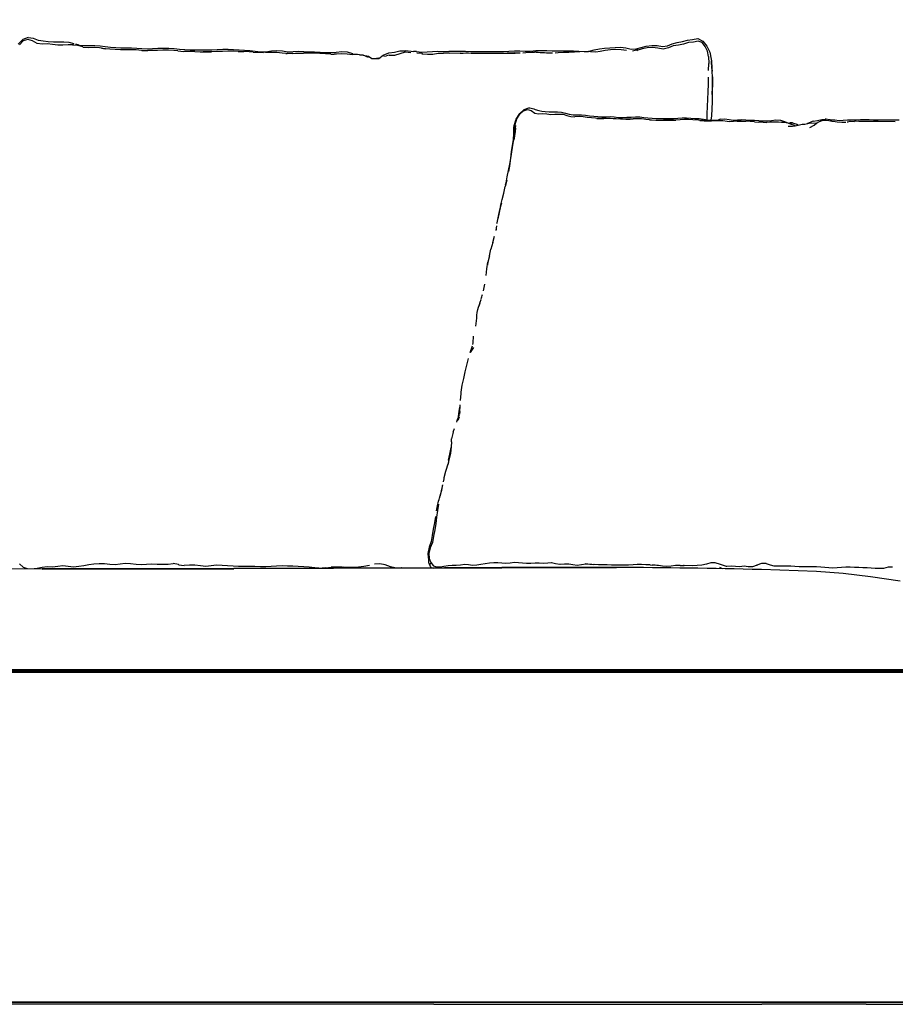
# Model space of a CAD drawing. Units: millimetres. Extents: x -1835111 to 1845974, y 1152 to 3684714.
# Drawn here: x 4576 to 5277, y 3627 to 4415 of the extents above; entities that cross this region are included whole.
import ezdxf

# ---------------------------------------------------------------- set-up
doc = ezdxf.new("R2010")
doc.units = ezdxf.units.MM
doc.layers.add('MAKE2D$可见线$曲线', color=7, linetype='Continuous')
doc.layers.add('Make2D$可见线$正切线', color=7, linetype='Continuous', true_color=0x000000)
doc.styles.add('ISO-25', font='arial.ttf')
doc.styles.get("Standard").update_dxf_attribs({"font": 'arial.ttf'})
doc.dimstyles.new('ISO-25', dxfattribs={"dimtxt": 2.5, "dimasz": 2.5, "dimexe": 1.25, "dimexo": 0.625, "dimtad": 1, "dimtxsty": 'Standard', "dimcen": 2.5, "dimadec": 0, "dimazin": 0, "dimtfac": 1, "dimtmove": 0, "dimatfit": 3, "dimfxl": 1, "dimarcsym": 0})

# ---------------------------------------------------------------- blocks, each defined once
blk = doc.blocks.new('*D11')
at = {"layer": 'Defpoints', "color": 0, "transparency": 16777216}
for p in [(5692.27, 4548.61), (2910.23, 4043.41), (5692.27, 4026.15)]:
    blk.add_point(p, dxfattribs=at)
at = {"layer": 'Make2D$可见线$正切线', "color": 0, "lineweight": -2, "transparency": 16777216}
for p, q in [((2910.23, 4063.41), (2910.23, 4568.61)), ((5692.27, 4046.15), (5692.27, 4568.61)), ((2940.23, 4548.61), (5662.27, 4548.61))]:
    blk.add_line(p, q, dxfattribs=at)
at = {"layer": 'Make2D$可见线$正切线', "color": 0, "transparency": 16777216}
for points in [[(2940.23, 4553.61), (2940.23, 4543.61), (2910.23, 4548.61)], [(5662.27, 4553.61), (5662.27, 4543.61), (5692.27, 4548.61)]]:
    blk.add_solid(points, dxfattribs=at)
at = {"layer": 'Make2D$可见线$正切线', "color": 0, "transparency": 16777216, "insert": (4301.25, 4579.49), "char_height": 36, "attachment_point": 5, "style": 'ISO-25'}
blk.add_mtext('2800', dxfattribs=at)

msp = doc.modelspace()

# ---------------------------------------------------------------- linework, layer by layer
at = {"layer": 'MAKE2D$可见线$曲线', "color": 7}
for p, q in [((4578.44, 4398.88), (4574.73, 4395.11)), ((4578.86, 4397.69), (4575.76, 4394.53)), ((4582.71, 4400.38), (4578.44, 4398.88)), ((4582.59, 4398.99), (4578.86, 4397.69)), ((4586.33, 4397.93), (4582.59, 4398.99)), ((4582.89, 4400.33), (4582.71, 4400.38)), ((4587.15, 4399.66), (4582.89, 4400.33)), ((4589.87, 4395.6), (4586.33, 4397.93)), ((4590.94, 4398.08), (4587.15, 4399.66)), ((4594.87, 4397.5), (4590.94, 4398.08)), ((4598.89, 4397), (4594.87, 4397.5)), ((4602.98, 4396.71), (4598.89, 4397)), ((5102.47, 4396.61), (5106.61, 4397.33)), ((5106.61, 4397.33), (5110.66, 4398.23)), ((5110.66, 4398.23), (5114.7, 4398.87)), ((5114.7, 4398.87), (5118.83, 4399.56)), ((5119.21, 4397.62), (5115.56, 4396.73)), ((5118.83, 4399.56), (5122.97, 4397.48)), ((5122.4, 4396.44), (5119.21, 4397.62)), ((5122.97, 4397.48), (5126.21, 4393.54)), ((4593.93, 4395.06), (4589.87, 4395.6)), ((4598.17, 4395.35), (4593.93, 4395.06)), ((4602.25, 4394.78), (4598.17, 4395.35)), ((4606.41, 4394.42), (4602.25, 4394.78)), ((4607.16, 4396.72), (4602.98, 4396.71)), ((4610.65, 4394.46), (4606.41, 4394.42)), ((4611.43, 4396.78), (4607.16, 4396.72)), ((4614.92, 4394.74), (4610.65, 4394.46)), ((4615.67, 4396.45), (4611.43, 4396.78)), ((4619.08, 4394.55), (4614.92, 4394.74)), ((4619.72, 4395.48), (4615.67, 4396.45)), ((4619.08, 4394.55), (4618.14, 4394.44)), ((4622.38, 4394.05), (4618.14, 4394.44)), ((4623.67, 4394.48), (4621, 4395.16)), ((4626.44, 4392.91), (4622.38, 4394.05)), ((4623.67, 4394.48), (4627.73, 4394.14)), ((4627.14, 4392.38), (4626.44, 4392.91)), ((4631.35, 4392.27), (4627.14, 4392.38)), ((4627.73, 4394.14), (4631.9, 4394.12)), ((4635.63, 4392.49), (4631.35, 4392.27)), ((4631.9, 4394.12), (4636.13, 4394.09)), ((4639.81, 4392.25), (4635.63, 4392.49)), ((4636.13, 4394.09), (4640.33, 4393.75)), ((4641.48, 4391.98), (4639.81, 4392.25)), ((4640.33, 4393.75), (4644.51, 4393.19)), ((4644.51, 4393.19), (4648.69, 4392.78)), ((4648.22, 4391.07), (4644.88, 4391.47)), ((4652.44, 4390.78), (4648.22, 4391.07)), ((4648.69, 4392.78), (4652.86, 4392.42)), ((4656.64, 4390.58), (4652.44, 4390.78)), ((4652.86, 4392.42), (4657, 4392.19)), ((4660.87, 4390.64), (4656.64, 4390.58)), ((4657, 4392.19), (4661.2, 4392.28)), ((4665.11, 4390.67), (4660.87, 4390.64)), ((4661.2, 4392.28), (4665.46, 4392.3)), ((4669.32, 4390.5), (4665.11, 4390.67)), ((4665.46, 4392.3), (4669.69, 4392.02)), ((4673.52, 4390.2), (4669.32, 4390.5)), ((4669.69, 4392.02), (4673.89, 4391.63)), ((4673.81, 4390.18), (4678.6, 4389.97)), ((4673.89, 4391.63), (4678.08, 4391.49)), ((4678.08, 4391.49), (4682.4, 4391.78)), ((4682.05, 4389.97), (4678.6, 4389.97)), ((4686.35, 4390.11), (4682.05, 4389.97)), ((4682.4, 4391.78), (4686.7, 4391.83)), ((4690.68, 4390.36), (4686.35, 4390.11)), ((4686.7, 4391.83), (4691.02, 4392)), ((4694.99, 4390.38), (4690.68, 4390.36)), ((4691.02, 4392), (4695.37, 4392.04)), ((4699.26, 4390.13), (4694.99, 4390.38)), ((4695.37, 4392.04), (4699.65, 4391.65)), ((4702.49, 4389.78), (4699.26, 4390.13)), ((4699.65, 4391.65), (4703.88, 4391.18)), ((4702.49, 4389.78), (4707.38, 4389.39)), ((4703.88, 4391.18), (4708.13, 4390.82)), ((4716.1, 4389.19), (4707.38, 4389.39)), ((4708.13, 4390.82), (4712.41, 4390.63)), ((4712.41, 4390.63), (4716.72, 4390.53)), ((4716.1, 4389.19), (4720.44, 4389.03)), ((4716.72, 4390.53), (4721.04, 4390.52)), ((4720.44, 4389.03), (4724.8, 4388.98)), ((4721.04, 4390.52), (4725.4, 4390.62)), ((4725.17, 4389.03), (4722.9, 4389)), ((4724.8, 4388.98), (4729.17, 4389.01)), ((4729.54, 4389.12), (4725.17, 4389.03)), ((4725.4, 4390.62), (4729.76, 4390.73)), ((4729.17, 4389.01), (4729.54, 4389.12)), ((4733.91, 4389.19), (4729.54, 4389.12)), ((4729.76, 4390.73), (4734.13, 4390.84)), ((4738.29, 4389.32), (4733.91, 4389.19)), ((4734.13, 4390.84), (4738.51, 4391.06)), ((4742.68, 4389.6), (4738.29, 4389.32)), ((4738.51, 4391.06), (4742.92, 4391.23)), ((4747.04, 4389.6), (4742.68, 4389.6)), ((4742.92, 4391.23), (4747.29, 4390.97)), ((4751.34, 4389.33), (4747.04, 4389.6)), ((4747.29, 4390.97), (4751.58, 4390.66)), ((4751.34, 4389.33), (4751.02, 4389.38)), ((4751.02, 4389.38), (4755.35, 4389.19)), ((4751.58, 4390.66), (4755.91, 4390.47)), ((4759.72, 4388.93), (4755.35, 4389.19)), ((4755.35, 4389.19), (4755.35, 4389.19)), ((4755.91, 4390.47), (4760.28, 4390.08)), ((4762.91, 4388.74), (4759.72, 4388.93)), ((4760.28, 4390.08), (4764.58, 4389.45)), ((4764.58, 4389.45), (4768.85, 4389)), ((4768.85, 4389), (4773.13, 4389.08)), ((4773.13, 4389.08), (4777.51, 4389.82)), ((4777.51, 4389.82), (4781.98, 4390.14)), ((4781.98, 4390.14), (4786.4, 4389.73)), ((4786.4, 4389.73), (4790.61, 4389.09)), ((4790.61, 4389.09), (4794.84, 4389.37)), ((4794.84, 4389.37), (4799.18, 4389.59)), ((4799.18, 4389.59), (4803.5, 4389.35)), ((4803.5, 4389.35), (4807.79, 4389.08)), ((4807.79, 4389.08), (4812.1, 4388.92)), ((4812.1, 4388.92), (4816.45, 4388.72)), ((4829.41, 4388.77), (4833.8, 4389.28)), ((4833.8, 4389.28), (4838.27, 4389.04)), ((4838.27, 4389.04), (4842.49, 4387.79)), ((4875.95, 4388.76), (4880.32, 4389.78)), ((4880.32, 4389.78), (4884.78, 4389.94)), ((4880.52, 4387.63), (4884.8, 4389.08)), ((4884.78, 4389.94), (4884.77, 4390.16)), ((4884.77, 4390.16), (4889.28, 4389.6)), ((4884.8, 4389.08), (4889.24, 4388.61)), ((4889.28, 4389.6), (4891.27, 4389.32)), ((4893.54, 4389.23), (4891.27, 4389.32)), ((4893.54, 4389.23), (4897.86, 4388.85)), ((4897.86, 4388.85), (4902.14, 4389.04)), ((4902.14, 4389.04), (4906.46, 4389.25)), ((4906.46, 4389.25), (4910.82, 4389.46)), ((4910.82, 4389.46), (4915.21, 4389.41)), ((4915.21, 4389.41), (4919.58, 4389.52)), ((4919.58, 4389.52), (4923.98, 4389.6)), ((4923.98, 4389.6), (4928.39, 4389.59)), ((4928.39, 4389.59), (4932.78, 4389.48)), ((4932.78, 4389.48), (4937.16, 4389.37)), ((4937.16, 4389.37), (4941.54, 4389.31)), ((4941.54, 4389.31), (4945.92, 4389.27)), ((4945.92, 4389.27), (4950.3, 4389.25)), ((4950.3, 4389.25), (4954.66, 4389.24)), ((4954.66, 4389.24), (4959.02, 4389.22)), ((4959.02, 4389.22), (4963.37, 4389.27)), ((4963.37, 4389.27), (4967.69, 4389.45)), ((4967.69, 4389.45), (4972.03, 4389.71)), ((4972.03, 4389.71), (4976.39, 4389.77)), ((4976.39, 4389.77), (4980.71, 4389.6)), ((4980.71, 4389.6), (4984.96, 4389.68)), ((4984.96, 4389.68), (4989.24, 4390.11)), ((4989.24, 4390.11), (4993.59, 4390.18)), ((4993.59, 4390.18), (4997.95, 4389.97)), ((4997.95, 4389.97), (5002.25, 4389.75)), ((5002.25, 4389.75), (5006.52, 4389.71)), ((5006.52, 4389.71), (5010.78, 4389.78)), ((5010.78, 4389.78), (5015.05, 4389.91)), ((5015.05, 4389.91), (5019.37, 4389.88)), ((5015.75, 4388.79), (5020.03, 4389.07)), ((5019.37, 4389.88), (5023.68, 4389.51)), ((5020.03, 4389.07), (5024.35, 4389.25)), ((5023.68, 4389.51), (5027.98, 4389.31)), ((5028.2, 4389.32), (5031.97, 4389.65)), ((5028.2, 4389.32), (5031.35, 4389.25)), ((5033.01, 4389.24), (5031.35, 4389.25)), ((5031.97, 4389.65), (5035.97, 4390.64)), ((5033.01, 4389.24), (5037.19, 4389.15)), ((5035.97, 4390.64), (5040.08, 4391.53)), ((5037.19, 4389.15), (5040.68, 4389.59)), ((5040.08, 4391.53), (5044.29, 4391.85)), ((5040.68, 4389.59), (5044.79, 4390.23)), ((5044.29, 4391.85), (5048.47, 4392.09)), ((5044.79, 4390.23), (5048.96, 4390.8)), ((5048.47, 4392.09), (5052.64, 4392.59)), ((5048.96, 4390.8), (5053.18, 4391.06)), ((5052.64, 4392.59), (5056.97, 4392.81)), ((5053.18, 4391.06), (5057.45, 4391.01)), ((5056.97, 4392.81), (5061.35, 4392.15)), ((5057.45, 4391.01), (5061.74, 4390.25)), ((5061.35, 4392.15), (5065.56, 4391.19)), ((5065.56, 4391.19), (5069.57, 4391.5)), ((5070.86, 4390.5), (5066.69, 4389.64)), ((5069.57, 4391.5), (5073.58, 4392.42)), ((5074.21, 4391.38), (5070.16, 4390.08)), ((5070.16, 4390.08), (5070.86, 4390.5)), ((5073.58, 4392.42), (5077.65, 4393.61)), ((5078.37, 4392.1), (5074.21, 4391.38)), ((5077.65, 4393.61), (5081.96, 4394.07)), ((5082.63, 4392.39), (5078.37, 4392.1)), ((5081.96, 4394.07), (5086.3, 4393.98)), ((5086.94, 4391.89), (5082.63, 4392.39)), ((5086.3, 4393.98), (5090.54, 4393.41)), ((5091.25, 4391.13), (5086.94, 4391.89)), ((5090.54, 4393.41), (5094.51, 4393.79)), ((5095.31, 4392.15), (5091.25, 4391.13)), ((5094.51, 4393.79), (5098.37, 4395.46)), ((5099.27, 4393.79), (5095.31, 4392.15)), ((5098.37, 4395.46), (5102.47, 4396.61)), ((5103.41, 4394.43), (5099.27, 4393.79)), ((5107.51, 4395.24), (5103.41, 4394.43)), ((5111.49, 4396.48), (5107.51, 4395.24)), ((5115.56, 4396.73), (5111.49, 4396.48)), ((5124.86, 4393.35), (5122.4, 4396.44)), ((5126.74, 4389.62), (5124.86, 4393.35)), ((5126.21, 4393.54), (5128.48, 4388.64)), ((5127.51, 4385.27), (5126.74, 4389.62)), ((4762.91, 4388.74), (4771.14, 4388.42)), ((4777.25, 4388.54), (4772.87, 4388.45)), ((4777.47, 4388.47), (4777.25, 4388.54)), ((4781.83, 4388.36), (4777.47, 4388.47)), ((4786.16, 4387.94), (4781.83, 4388.36)), ((4789.06, 4387.6), (4786.16, 4387.94)), ((4789.06, 4387.6), (4790.24, 4387.57)), ((4794.6, 4387.75), (4790.24, 4387.57)), ((4807.66, 4388.05), (4803.32, 4388.08)), ((4812.01, 4387.95), (4807.66, 4388.05)), ((4816.36, 4387.64), (4812.01, 4387.95)), ((4820.73, 4387.31), (4816.36, 4387.64)), ((4816.45, 4388.72), (4820.8, 4388.48)), ((4825.11, 4387.13), (4820.73, 4387.31)), ((4820.8, 4388.48), (4825.11, 4388.4)), ((4825.11, 4388.4), (4829.41, 4388.77)), ((4825.11, 4387.13), (4827.76, 4387.05)), ((4829.49, 4387.12), (4827.76, 4387.05)), ((4833.81, 4387.36), (4829.49, 4387.12)), ((4838.12, 4387.21), (4833.81, 4387.36)), ((4842.29, 4386.73), (4838.12, 4387.21)), ((4846.47, 4386.89), (4842.21, 4386.81)), ((4842.21, 4386.81), (4842.29, 4386.73)), ((4848.07, 4386.69), (4846.47, 4386.89)), ((4848.07, 4386.69), (4850.75, 4386.52)), ((4850.75, 4386.52), (4854.98, 4384.73)), ((4850.86, 4386.47), (4855.23, 4385.48)), ((4855.23, 4385.48), (4858.04, 4383.8)), ((4858.04, 4383.8), (4859.21, 4383.55)), ((4859.21, 4383.55), (4863.41, 4383.64)), ((4863.48, 4383.86), (4861.51, 4383.6)), ((4863.51, 4383.81), (4867.07, 4386.37)), ((4867.07, 4386.37), (4871.49, 4388.18)), ((4867.56, 4385.47), (4869.65, 4385.8)), ((4871.77, 4386.47), (4869.65, 4385.8)), ((4871.49, 4388.18), (4875.95, 4388.76)), ((4871.77, 4386.47), (4876.21, 4386.41)), ((4876.21, 4386.41), (4880.52, 4387.63)), ((4893.82, 4388.18), (4898.26, 4387.88)), ((4898.26, 4387.88), (4898.02, 4387.55)), ((4898.02, 4387.55), (4902.36, 4387.12)), ((4902.36, 4387.12), (4906.66, 4387.14)), ((4906.66, 4387.14), (4910.93, 4387.98)), ((4910.93, 4387.98), (4915.32, 4387.95)), ((4919.72, 4388), (4915.32, 4387.95)), ((4919.72, 4388), (4928.5, 4388.12)), ((4959.5, 4387.87), (4959.5, 4387.87)), ((4959.5, 4387.87), (4963.9, 4387.85)), ((4963.9, 4387.85), (4968.29, 4387.92)), ((4967.95, 4387.94), (4966.18, 4387.88)), ((4972.29, 4388.1), (4967.95, 4387.94)), ((4968.29, 4387.92), (4972.66, 4387.94)), ((4972.29, 4388.1), (4976.62, 4388.23)), ((4972.66, 4387.94), (4972.29, 4388.1)), ((4978.78, 4388.32), (4981.3, 4388.59)), ((4981.3, 4388.59), (4985.63, 4388.78)), ((4985.63, 4388.78), (4988.1, 4388.67)), ((4989.55, 4388.73), (4988.1, 4388.67)), ((5004.79, 4388.23), (5007.15, 4388.44)), ((5007.15, 4388.44), (5011.45, 4388.67)), ((5011.45, 4388.67), (5015.75, 4388.79)), ((5127.51, 4385.27), (5127.75, 4379.58)), ((5128.48, 4388.64), (5129.63, 4383.26)), ((5129.63, 4383.26), (5129.82, 4381.72)), ((5129.94, 4379.48), (5129.82, 4381.72)), ((5129.82, 4381.72), (5130.1, 4375.62)), ((5127.4, 4374.04), (5127.75, 4379.58)), ((5127.4, 4374.04), (5127.4, 4374.53)), ((5129.98, 4378.06), (5129.94, 4379.48)), ((5130.68, 4369.06), (5130, 4377.64)), ((5130.1, 4375.62), (5130.25, 4373.44)), ((5127.42, 4363.01), (5127.4, 4368.83)), ((5130.63, 4360.57), (5130.67, 4366.32)), ((5130.68, 4369.06), (5130.65, 4363.28)), ((5130.67, 4366.32), (5130.68, 4369.06)), ((5127.13, 4357.12), (5127.42, 4363.01)), ((5130.65, 4363.28), (5130.42, 4357.56)), ((5130.42, 4357.56), (5130.5, 4354.85)), ((5130.5, 4354.85), (5130.63, 4360.57)), ((5126.58, 4345.31), (5126.8, 4351.24)), ((5126.8, 4351.24), (5127.13, 4357.12)), ((5130.5, 4354.85), (5130.33, 4349.13)), ((4976.37, 4339.57), (4979.94, 4342.83)), ((4976.44, 4339.07), (4979.43, 4341.8)), ((4979.43, 4341.8), (4982.61, 4342.92)), ((4979.94, 4342.83), (4983.55, 4344.13)), ((4982.61, 4342.92), (4985.59, 4342.01)), ((4983.55, 4344.13), (4984.38, 4344.08)), ((4984.38, 4344.08), (4987.67, 4343.5)), ((4985.59, 4342.01), (4988.33, 4339.99)), ((4987.67, 4343.5), (4988.55, 4342.92)), ((4988.55, 4342.92), (4991.6, 4342.1)), ((4991.6, 4342.1), (4993.92, 4341.59)), ((5126.42, 4339.35), (5126.58, 4345.31)), ((5130.11, 4343.4), (5129.8, 4337.69)), ((5130.33, 4349.13), (5130.11, 4343.4)), ((4971.87, 4330), (4973.52, 4335.05)), ((4972.64, 4330.81), (4974.05, 4335.29)), ((4973.52, 4335.05), (4976.37, 4339.57)), ((4974.05, 4335.29), (4976.44, 4339.07)), ((4988.33, 4339.99), (4991.47, 4339.53)), ((4991.47, 4339.53), (4994.73, 4339.77)), ((4993.92, 4341.59), (4996.75, 4341.21)), ((4994.73, 4339.77), (4997.89, 4339.29)), ((4996.75, 4341.21), (4999.9, 4340.95)), ((4997.89, 4339.29), (5001.15, 4338.98)), ((4999.9, 4340.95), (5003.14, 4340.96)), ((5001.15, 4338.98), (5004.47, 4339.01)), ((5003.14, 4340.96), (5006.47, 4341.01)), ((5004.47, 4339.01), (5007.76, 4339.26)), ((5006.47, 4341.01), (5009.8, 4340.73)), ((5007.76, 4339.26), (5010.96, 4339.09)), ((5009.8, 4340.73), (5012.97, 4339.89)), ((5010.96, 4339.09), (5014.06, 4338.1)), ((5012.97, 4339.89), (5016, 4339.03)), ((5014.06, 4338.1), (5017.21, 4337.22)), ((5016, 4339.03), (5019.11, 4338.73)), ((5017.21, 4337.22), (5020.52, 4337.11)), ((5019.11, 4338.73), (5022.4, 4338.71)), ((5023.85, 4337.31), (5020.52, 4337.11)), ((5022.4, 4338.71), (5025.72, 4338.69)), ((5027.1, 4337.1), (5023.85, 4337.31)), ((5025.72, 4338.69), (5029.02, 4338.4)), ((5030.43, 4336.52), (5027.1, 4337.1)), ((5029.02, 4338.4), (5032.29, 4337.91)), ((5033.75, 4336.08), (5030.43, 4336.52)), ((5032.29, 4337.91), (5035.58, 4337.56)), ((5037.05, 4335.83), (5033.75, 4336.08)), ((5035.58, 4337.56), (5038.84, 4337.25)), ((5040.34, 4335.65), (5037.05, 4335.83)), ((5040.34, 4335.65), (5038.03, 4335.57)), ((5038.03, 4335.57), (5041.36, 4335.59)), ((5038.84, 4337.25), (5042.08, 4337.05)), ((5043.66, 4335.71), (5040.34, 4335.65)), ((5041.36, 4335.59), (5043.66, 4335.71)), ((5042.08, 4337.05), (5045.38, 4337.12)), ((5045.38, 4337.12), (5048.74, 4337.14)), ((5048.74, 4337.14), (5052.05, 4336.9)), ((5052.05, 4336.9), (5055.34, 4336.57)), ((5056.91, 4335.13), (5053.57, 4335.33)), ((5055.34, 4336.57), (5058.64, 4336.44)), ((5058.64, 4336.44), (5062.05, 4336.69)), ((5061.37, 4335.02), (5064.81, 4335.26)), ((5063.73, 4335.25), (5061.37, 4335.02)), ((5062.05, 4336.69), (5065.48, 4336.73)), ((5067.17, 4335.47), (5063.73, 4335.25)), ((5064.81, 4335.26), (5067.17, 4335.47)), ((5065.48, 4336.73), (5068.92, 4336.88)), ((5070.58, 4335.48), (5067.17, 4335.47)), ((5068.92, 4336.88), (5072.35, 4336.92)), ((5073.9, 4335.27), (5070.58, 4335.48)), ((5072.35, 4336.92), (5075.69, 4336.58)), ((5077.2, 4334.86), (5073.9, 4335.27)), ((5075.69, 4336.58), (5078.98, 4336.17)), ((5080.08, 4334.6), (5077.2, 4334.86)), ((5078.98, 4336.17), (5082.29, 4335.87)), ((5080.08, 4334.6), (5081.72, 4334.58)), ((5081.72, 4334.58), (5085.15, 4334.46)), ((5082.29, 4335.87), (5085.65, 4335.7)), ((5085.15, 4334.46), (5088.58, 4334.32)), ((5085.65, 4335.7), (5089.05, 4335.61)), ((5088.58, 4334.32), (5092.04, 4334.27)), ((5089.05, 4335.61), (5092.46, 4335.6)), ((5094.25, 4334.31), (5091.46, 4334.28)), ((5092.04, 4334.27), (5095.49, 4334.3)), ((5092.46, 4335.6), (5095.91, 4335.69)), ((5097.7, 4334.39), (5094.25, 4334.31)), ((5095.49, 4334.3), (5098.94, 4334.34)), ((5095.91, 4335.69), (5099.36, 4335.78)), ((5101.16, 4334.46), (5097.7, 4334.39)), ((5098.94, 4334.34), (5101.16, 4334.46)), ((5099.36, 4335.78), (5102.81, 4335.88)), ((5104.63, 4334.57), (5101.16, 4334.46)), ((5102.81, 4335.88), (5106.27, 4336.07)), ((5108.1, 4334.81), (5104.63, 4334.57)), ((5106.27, 4336.07), (5109.77, 4336.22)), ((5111.5, 4334.8), (5108.1, 4334.81)), ((5109.77, 4336.22), (5113.2, 4336)), ((5114.83, 4334.58), (5111.5, 4334.8)), ((5113.2, 4336), (5116.53, 4335.73)), ((5119.38, 4334.24), (5114.83, 4334.58)), ((5116.53, 4335.73), (5119.91, 4335.56)), ((5119.38, 4334.24), (5119.48, 4334.23)), ((5122.9, 4334), (5119.48, 4334.23)), ((5119.91, 4335.56), (5123.34, 4335.22)), ((5122.9, 4334), (5120.53, 4334.07)), ((5120.53, 4334.07), (5124.02, 4333.9)), ((5125.08, 4333.85), (5122.9, 4334)), ((5123.34, 4335.22), (5126.7, 4334.68)), ((5124.02, 4333.9), (5127.51, 4333.73)), ((5126.28, 4334.75), (5126.42, 4339.35)), ((5126.7, 4334.68), (5130.06, 4334.29)), ((5127.51, 4333.73), (5129.85, 4333.81)), ((5129.8, 4337.69), (5129.39, 4334.37)), ((5133.32, 4333.89), (5129.85, 4333.81)), ((5130.06, 4334.29), (5133.17, 4334.35)), ((5133.17, 4334.35), (5135.39, 4334.71)), ((5135.44, 4333.83), (5133.32, 4333.89)), ((5136.98, 4335), (5135.39, 4334.71)), ((5138.91, 4333.74), (5135.44, 4333.83)), ((5136.98, 4335), (5140.5, 4335.28)), ((5140.5, 4335.28), (5143.97, 4334.92)), ((5143.97, 4334.92), (5147.28, 4334.37)), ((5147.28, 4334.37), (5150.64, 4334.61)), ((5150.64, 4334.61), (5154.08, 4334.8)), ((5154.08, 4334.8), (5157.46, 4334.6)), ((5157.46, 4334.6), (5160.81, 4334.36)), ((5160.81, 4334.36), (5164.21, 4334.22)), ((5164.21, 4334.22), (5167.65, 4334.05)), ((5167.65, 4334.05), (5171.09, 4333.84)), ((5171.09, 4333.84), (5174.51, 4333.77)), ((5174.51, 4333.77), (5177.95, 4334.09)), ((5177.95, 4334.09), (5181.46, 4334.53)), ((5181.46, 4334.53), (5185, 4334.33)), ((5185, 4334.33), (5188.24, 4333.25)), ((5211.19, 4333.58), (5214.7, 4334.08)), ((5214.7, 4334.08), (5218.19, 4334.96)), ((5216.18, 4333.21), (5218.35, 4334.09)), ((5218.19, 4334.96), (5221.75, 4335.1)), ((5218.35, 4334.09), (5220.24, 4334.36)), ((5220.24, 4334.36), (5223.72, 4333.95)), ((5221.75, 4335.1), (5221.09, 4335.3)), ((5221.09, 4335.3), (5224.62, 4334.8)), ((5223.72, 4333.95), (5226.2, 4333.52)), ((5224.62, 4334.8), (5225.2, 4334.64)), ((5225.2, 4334.64), (5228.58, 4334.49)), ((5228.58, 4334.49), (5231.96, 4334.16)), ((5231.96, 4334.16), (5235.35, 4334.32)), ((5235.35, 4334.32), (5238.73, 4334.5)), ((5238.73, 4334.5), (5242.18, 4334.68)), ((5242.18, 4334.68), (5245.61, 4334.64)), ((5245.61, 4334.64), (5249.05, 4334.74)), ((5249.05, 4334.74), (5252.52, 4334.81)), ((5252.52, 4334.81), (5255.98, 4334.8)), ((5255.98, 4334.8), (5259.41, 4334.71)), ((5259.41, 4334.71), (5262.84, 4334.61)), ((5262.84, 4334.61), (5266.28, 4334.56)), ((5266.28, 4334.56), (5269.72, 4334.52)), ((5269.72, 4334.52), (5273.16, 4334.5)), ((5273.16, 4334.5), (5276.59, 4334.5)), ((5276.59, 4334.5), (5280.04, 4334.48)), ((4971.46, 4323.42), (4971.71, 4328.46)), ((4971.71, 4328.46), (4971.87, 4330)), ((4972.17, 4322.79), (4973.05, 4327.94)), ((4972.51, 4326.15), (4972.48, 4324.89)), ((4972.51, 4326.15), (4972.64, 4330.81)), ((4972.96, 4330.14), (4972.51, 4326.15)), ((4972.53, 4325.17), (4972.96, 4330.14)), ((4973.05, 4327.94), (4972.53, 4325.17)), ((5142.32, 4333.37), (5138.91, 4333.74)), ((5144.45, 4333.09), (5142.32, 4333.37)), ((5150.52, 4333.43), (5144.45, 4333.09)), ((5152.54, 4333.5), (5150.52, 4333.43)), ((5150.52, 4333.43), (5153.95, 4333.5)), ((5153.48, 4333.49), (5152.54, 4333.5)), ((5153.95, 4333.5), (5157.34, 4333.47)), ((5164.16, 4333.11), (5167.61, 4332.83)), ((5171.09, 4332.68), (5167.61, 4332.83)), ((5171.09, 4332.68), (5174.27, 4332.56)), ((5176.53, 4332.66), (5174.27, 4332.56)), ((5187.9, 4332.47), (5185.86, 4332.42)), ((5191.28, 4332), (5187.9, 4332.47)), ((5188.24, 4333.25), (5191, 4332.25)), ((5191, 4332.25), (5194, 4332.04)), ((5191.2, 4329.58), (5194.75, 4329.66)), ((5193.12, 4331.21), (5191.28, 4332)), ((5194.63, 4332.13), (5192.54, 4332.14)), ((5196.45, 4330.07), (5193.12, 4331.21)), ((5194, 4332.04), (5194.63, 4332.13)), ((5194.63, 4332.13), (5198.11, 4331.25)), ((5194.75, 4329.66), (5196.78, 4329.84)), ((5196.77, 4329.84), (5196.45, 4330.07)), ((5196.78, 4329.84), (5200.39, 4330.53)), ((5198.11, 4331.25), (5199.42, 4330.35)), ((5200.39, 4330.53), (5202.46, 4331.07)), ((5202.46, 4331.07), (5204.56, 4331.24)), ((5204.56, 4331.24), (5208.13, 4331.85)), ((5206.61, 4331.59), (5207.01, 4331.9)), ((5207.01, 4331.9), (5209.74, 4332.95)), ((5208.13, 4331.85), (5209.94, 4332.11)), ((5208.66, 4328.43), (5211.92, 4330.42)), ((5211.19, 4333.58), (5209.74, 4332.95)), ((5209.94, 4332.11), (5213.5, 4332.05)), ((5211.92, 4330.42), (5214.03, 4331.96)), ((5213.5, 4332.05), (5214.97, 4332.5)), ((5214.03, 4331.96), (5216.18, 4333.21)), ((5226.2, 4333.52), (5228.83, 4333.32)), ((5228.83, 4333.32), (5230.57, 4333.04)), ((5230.57, 4333.04), (5234.09, 4332.67)), ((5234.09, 4332.67), (5237.47, 4332.68)), ((5238.47, 4332.9), (5238.99, 4333.11)), ((5238.99, 4333.11), (5240.78, 4333.4)), ((5240.78, 4333.4), (5244.2, 4333.38)), ((5247.67, 4333.42), (5244.2, 4333.38)), ((5247.67, 4333.42), (5254.58, 4333.53)), ((5263.14, 4333.46), (5277, 4333.31)), ((4970.55, 4314.01), (4971.39, 4318.81)), ((4971.39, 4318.81), (4971.46, 4323.42)), ((4971.39, 4317.61), (4972.17, 4322.79)), ((4971.74, 4320.03), (4971.5, 4318.32)), ((4972.53, 4325.17), (4971.74, 4320.03)), ((4969.63, 4308.94), (4970.55, 4314.01)), ((4969.78, 4307.22), (4970.5, 4312.42)), ((4970.5, 4312.42), (4971.39, 4317.61)), ((4968.34, 4299.1), (4969.13, 4303.95)), ((4968.9, 4302.06), (4969.78, 4307.22)), ((4969.13, 4303.95), (4969.63, 4308.94)), ((4967.31, 4294.13), (4968.34, 4299.1)), ((4967.72, 4293.34), (4968.47, 4297.55)), ((4968.47, 4297.55), (4968.9, 4302.06)), ((4965.36, 4284.12), (4966.37, 4289.11)), ((4966.37, 4289.11), (4967.31, 4294.13)), ((4963.63, 4275.92), (4964.73, 4281.19)), ((4965.99, 4286.43), (4964.73, 4281.19)), ((4965.05, 4282.52), (4965.36, 4284.12)), ((4960.98, 4265.63), (4962.3, 4270.77)), ((4962.3, 4270.77), (4963.63, 4275.92)), ((4960.98, 4265.63), (4959.82, 4260.43)), ((4960.36, 4262.68), (4961.67, 4267.87)), ((4961.67, 4267.87), (4960.98, 4265.63)), ((4958.16, 4252.1), (4959.25, 4257.39)), ((4959.82, 4260.43), (4958.81, 4255.27)), ((4959.25, 4257.39), (4960.36, 4262.68)), ((4957.76, 4249.89), (4957.25, 4246.12)), ((4958.08, 4251.51), (4958.16, 4252.1)), ((4954.65, 4236.38), (4956.08, 4241.53)), ((4957.4, 4246.71), (4957.25, 4246.12)), ((4954.65, 4236.38), (4953.29, 4231.18)), ((4952.18, 4225.88), (4950.84, 4220.7)), ((4952.18, 4225.88), (4953.29, 4231.18)), ((4949.85, 4215.48), (4950.84, 4220.7)), ((4950.46, 4218.86), (4950.39, 4218.32)), ((4950.84, 4220.7), (4950.46, 4218.86)), ((4949.49, 4209.9), (4949.51, 4210)), ((4949.51, 4210), (4949.85, 4215.48)), ((4948.15, 4203), (4946.98, 4197.77)), ((4944.29, 4187.72), (4943.6, 4185.56)), ((4941.15, 4169.45), (4941.83, 4173.66)), ((4938.94, 4161.5), (4938.86, 4156.08)), ((4936.73, 4148.32), (4938.43, 4153.81)), ((4938.86, 4156.08), (4938.56, 4154.9)), ((4936.81, 4148.42), (4939.69, 4152.29)), ((4933.72, 4138.22), (4932.45, 4132.87)), ((4934.93, 4143.6), (4933.72, 4138.22)), ((4932.45, 4132.87), (4931.23, 4127.5)), ((4930.06, 4122.13), (4929.25, 4116.65)), ((4931.23, 4127.5), (4930.06, 4122.13)), ((4929.11, 4115.48), (4928.64, 4109.97)), ((4929.25, 4116.65), (4929.11, 4115.48)), ((4928.33, 4101.32), (4928.52, 4105.53)), ((4928.52, 4105.53), (4928.69, 4106.5)), ((4928.69, 4106.5), (4928.7, 4106.65)), ((4927.77, 4098.46), (4926.24, 4093.64)), ((4928.33, 4101.32), (4928.03, 4099.17)), ((4925.85, 4092.59), (4926.57, 4095.06)), ((4927.18, 4097.3), (4926.57, 4095.06)), ((4926.98, 4094.14), (4927.99, 4096.81)), ((4922.99, 4084.61), (4921.76, 4079.32)), ((4922.99, 4084.61), (4923.16, 4085.51)), ((4923.16, 4085.51), (4923.97, 4087.68)), ((4921.68, 4076.91), (4921.35, 4073)), ((4921.68, 4076.91), (4921.76, 4079.32)), ((4919.29, 4062.24), (4920.26, 4066.98)), ((4920.81, 4067.69), (4919.63, 4062.64)), ((4920.26, 4066.98), (4921.29, 4072.4)), ((4921.35, 4073), (4920.81, 4067.69)), ((4918.87, 4058.91), (4917.02, 4053.84)), ((4919.29, 4062.24), (4918.93, 4059.1)), ((4919.63, 4062.64), (4919, 4059.31)), ((4916.87, 4053.24), (4915.61, 4048.03)), ((4917.02, 4053.84), (4916.87, 4053.24)), ((4913.59, 4037.02), (4914.73, 4042.44)), ((4914.56, 4041.81), (4914.73, 4042.44)), ((4915.46, 4047.41), (4915.14, 4044.97)), ((4915.61, 4048.03), (4915.46, 4047.41)), ((4913.51, 4037.06), (4912.45, 4033.07)), ((4911.4, 4027.05), (4910.43, 4021.95)), ((4910.43, 4021.95), (4909.73, 4016.75)), ((4908, 4012.08), (4907.04, 4007.1)), ((4908.9, 4017.06), (4908, 4012.08)), ((4909.12, 4011.53), (4908.24, 4006.45)), ((4909.73, 4016.75), (4909.12, 4011.53)), ((4907.04, 4007.1), (4906.13, 4002.06)), ((4908.24, 4006.45), (4907.25, 4001.46)), ((4905.33, 3997.27), (4903.83, 3992.66)), ((4906.4, 3996.45), (4904.63, 3992.09)), ((4906.13, 4002.06), (4905.33, 3997.27)), ((4907.25, 4001.46), (4906.4, 3996.45)), ((4902.82, 3987.45), (4902.72, 3987.32)), ((4902.72, 3987.32), (4903.17, 3982.48)), ((4903.83, 3992.66), (4902.82, 3987.45)), ((4904.63, 3992.09), (4903.44, 3987.64)), ((4903.44, 3987.64), (4903.71, 3983.48)), ((4575.85, 3979.24), (4578.88, 3976.5)), ((4631.34, 3978.65), (4635.42, 3979.32)), ((4635.42, 3979.32), (4639.6, 3979.64)), ((4639.6, 3979.64), (4643.88, 3979.47)), ((4643.88, 3979.47), (4648.19, 3979.07)), ((4652.42, 3978.84), (4656.48, 3979.26)), ((4656.48, 3979.26), (4660.54, 3979.71)), ((4660.54, 3979.71), (4664.79, 3979.45)), ((4664.79, 3979.45), (4669.1, 3979.04)), ((4677.61, 3978.91), (4681.81, 3979.24)), ((4681.81, 3979.24), (4686.12, 3979.08)), ((4694.72, 3979.09), (4698.96, 3979.44)), ((4703.16, 3978.62), (4698.96, 3979.44)), ((4864.31, 3979.18), (4860.06, 3979.13)), ((4868.6, 3978.36), (4864.31, 3979.18)), ((4903.17, 3982.48), (4903.39, 3980.46)), ((4903.39, 3980.46), (4903.57, 3979.78)), ((4903.57, 3979.78), (4904.33, 3978.01)), ((4903.71, 3983.48), (4905.02, 3980.26)), ((4904.59, 3978.37), (4904.93, 3979.46)), ((4904.93, 3979.46), (4905.36, 3979.84)), ((4905.02, 3980.26), (4906.93, 3977.92)), ((4945.27, 3979.02), (4948.7, 3979.63)), ((4948.7, 3979.63), (4952.09, 3980.2)), ((4952.09, 3980.2), (4955.45, 3980.48)), ((4955.45, 3980.48), (4958.75, 3980.33)), ((4958.75, 3980.33), (4962, 3979.99)), ((4962, 3979.99), (4965.28, 3979.79)), ((4965.28, 3979.79), (4968.66, 3980.15)), ((4968.66, 3980.15), (4972.04, 3980.54)), ((4972.04, 3980.54), (4975.29, 3980.32)), ((4975.29, 3980.32), (4978.52, 3979.96)), ((4978.52, 3979.96), (4981.81, 3979.73)), ((4981.81, 3979.73), (4985.19, 3979.85)), ((4985.19, 3979.85), (4988.6, 3980.13)), ((4988.6, 3980.13), (4991.97, 3980)), ((4991.97, 3980), (4995.34, 3979.84)), ((4995.34, 3979.84), (4998.75, 3980)), ((4998.75, 3980), (5002, 3980.29)), ((5001.88, 3980.32), (5005.07, 3979.58)), ((5005.07, 3979.58), (5008.33, 3978.92)), ((5008.65, 3978.91), (5012.17, 3979.2)), ((5012.17, 3979.2), (5015.63, 3979.25)), ((5015.63, 3979.25), (5018.95, 3978.77)), ((5025.67, 3978.68), (5029.21, 3979.24)), ((5029.21, 3979.24), (5028.92, 3979.25)), ((5129.42, 3980.04), (5125.78, 3979.06)), ((5132.73, 3980.09), (5129.42, 3980.04)), ((5135.55, 3979.4), (5132.47, 3980.15)), ((5138.56, 3978.1), (5135.55, 3979.4)), ((5169.98, 3979.52), (5166.11, 3978.2)), ((5173.49, 3979.61), (5169.98, 3979.52)), ((5173.73, 3979.55), (5173.49, 3979.61)), ((5173.73, 3979.55), (5176.69, 3978.44)), ((4478.92, 3974.61), (4594.1, 3975.65)), ((4575.98, 3979.12), (4575.98, 3979.11)), ((4578.88, 3976.5), (4581.92, 3975.63)), ((4587.49, 3975.64), (4590.01, 3975.94)), ((4590.01, 3975.94), (4593.97, 3976.66)), ((4593.97, 3976.66), (4598.08, 3977.04)), ((4594.1, 3975.65), (4747.52, 3975.82)), ((4594.1, 3975.1), (4747.52, 3975.28)), ((4598.08, 3977.04), (4602.32, 3976.97)), ((4602.32, 3976.97), (4606.41, 3977.34)), ((4606.41, 3977.34), (4610.42, 3978.08)), ((4610.42, 3978.08), (4614.77, 3977.54)), ((4614.77, 3977.54), (4619.09, 3977)), ((4619.09, 3977), (4623.24, 3977.34)), ((4623.24, 3977.34), (4627.3, 3977.95)), ((4627.3, 3977.95), (4631.34, 3978.65)), ((4648.19, 3979.07), (4652.42, 3978.84)), ((4669.1, 3979.04), (4673.4, 3978.76)), ((4673.4, 3978.76), (4677.61, 3978.91)), ((4686.12, 3979.08), (4690.44, 3978.89)), ((4690.44, 3978.89), (4694.72, 3979.09)), ((4703.16, 3978.62), (4703.36, 3978.58)), ((4703.36, 3978.58), (4707.71, 3977.82)), ((4707.71, 3977.82), (4707.65, 3977.84)), ((4711.95, 3978.16), (4707.71, 3977.82)), ((4716.26, 3978.22), (4711.95, 3978.16)), ((4720.69, 3977.66), (4716.26, 3978.22)), ((4725.07, 3977.16), (4720.69, 3977.66)), ((4729.34, 3977.55), (4725.07, 3977.16)), ((4733.59, 3978.21), (4729.34, 3977.55)), ((4737.97, 3978.05), (4733.59, 3978.21)), ((4742.37, 3977.64), (4737.97, 3978.05)), ((4746.76, 3977.45), (4742.37, 3977.64)), ((4751.14, 3977.28), (4746.76, 3977.45)), ((4755.51, 3977.23), (4751.14, 3977.28)), ((4759.88, 3977.14), (4755.51, 3977.23)), ((4764.27, 3977.03), (4759.88, 3977.14)), ((4768.65, 3976.93), (4764.27, 3977.03)), ((4773.01, 3976.93), (4768.65, 3976.93)), ((4777.34, 3977.12), (4773.01, 3976.93)), ((4781.67, 3977.4), (4777.34, 3977.12)), ((4786.01, 3977.57), (4781.67, 3977.4)), ((4790.35, 3977.53), (4786.01, 3977.57)), ((4794.7, 3977.32), (4790.35, 3977.53)), ((4799.05, 3977.21), (4794.7, 3977.32)), ((4803.43, 3977.01), (4799.05, 3977.21)), ((4807.8, 3976.57), (4803.43, 3977.01)), ((4812.19, 3976.14), (4807.8, 3976.57)), ((4815.5, 3975.92), (4812.19, 3976.14)), ((4820.94, 3976.05), (4818.25, 3975.92)), ((4820.94, 3976.05), (4825.28, 3976.6)), ((4834.1, 3976.59), (4835.09, 3976.57)), ((4838.48, 3976.47), (4835.09, 3976.57)), ((4851.4, 3977.08), (4847.28, 3976.59)), ((4855.92, 3977.99), (4851.61, 3977.1)), ((4872.84, 3976.85), (4868.6, 3978.36)), ((4876.3, 3976.06), (4872.84, 3976.85)), ((4881.54, 3976.08), (4881.4, 3976.08)), ((4904.33, 3978.01), (4904.63, 3977.86)), ((4904.59, 3977.99), (4904.59, 3978.37)), ((4904.84, 3977.13), (4904.59, 3977.99)), ((4905.6, 3976.18), (4904.84, 3977.13)), ((4905.57, 3976.21), (4905.47, 3976.18)), ((4906.93, 3977.92), (4907.23, 3977.76)), ((4907.23, 3977.76), (4909.65, 3976.94)), ((4909.65, 3976.94), (4912.55, 3976.87)), ((4912.55, 3976.87), (4915.67, 3977.29)), ((4915.67, 3977.29), (4918.96, 3977.91)), ((4918.96, 3977.91), (4922.27, 3978.23)), ((4922.27, 3978.23), (4925.51, 3978.17)), ((4925.51, 3978.17), (4928.84, 3978.49)), ((4928.84, 3978.49), (4932.26, 3979.14)), ((4932.26, 3979.14), (4935.39, 3978.66)), ((4935.39, 3978.66), (4938.51, 3978.2)), ((4938.51, 3978.2), (4941.86, 3978.49)), ((4941.86, 3978.49), (4945.27, 3979.02)), ((5008.33, 3978.92), (5008.65, 3978.91)), ((5018.95, 3978.77), (5022.22, 3978.34)), ((5022.22, 3978.34), (5025.67, 3978.68)), ((5035.95, 3978.76), (5035.64, 3978.79)), ((5039.35, 3978.59), (5035.95, 3978.76)), ((5042.76, 3978.44), (5039.35, 3978.59)), ((5046.21, 3978.4), (5042.76, 3978.44)), ((5049.65, 3978.32), (5046.21, 3978.4)), ((5053.07, 3978.22), (5049.65, 3978.32)), ((5056.51, 3978.14), (5053.07, 3978.22)), ((5059.98, 3978.14), (5056.51, 3978.14)), ((5063.49, 3978.31), (5059.98, 3978.14)), ((5067, 3978.54), (5063.49, 3978.31)), ((5070.46, 3978.69), (5067, 3978.54)), ((5073.85, 3978.66), (5070.46, 3978.69)), ((5077.22, 3978.48), (5073.85, 3978.66)), ((5080.62, 3978.38), (5077.22, 3978.48)), ((5080.62, 3978.38), (5082.31, 3978.3)), ((5090.74, 3977.45), (5087.37, 3977.83)), ((5094.11, 3977.2), (5090.74, 3977.45)), ((5097.57, 3977.38), (5094.11, 3977.2)), ((5101.12, 3977.85), (5097.57, 3977.38)), ((5104.63, 3977.97), (5101.12, 3977.85)), ((5104.63, 3977.97), (5104.63, 3977.97)), ((5104.63, 3977.97), (5108.06, 3977.85)), ((5107.78, 3977.85), (5107.36, 3977.87)), ((5114.7, 3977.68), (5107.78, 3977.85)), ((5108.06, 3977.85), (5107.78, 3977.85)), ((5118.49, 3977.86), (5114.7, 3977.68)), ((5122.12, 3978.29), (5118.49, 3977.86)), ((5125.78, 3979.06), (5122.12, 3978.29)), ((5136.24, 3976.73), (5138.34, 3975.66)), ((5141.76, 3977.27), (5138.56, 3978.1)), ((5142.01, 3977.23), (5141.76, 3977.27)), ((5145.63, 3977.41), (5142.01, 3977.23)), ((5149.09, 3977.2), (5145.63, 3977.41)), ((5152.31, 3976.88), (5149.09, 3977.2)), ((5155.99, 3977.38), (5152.31, 3976.88)), ((5159.3, 3976.92), (5155.99, 3977.38)), ((5162.57, 3976.76), (5159.3, 3976.92)), ((5166.3, 3978.32), (5162.57, 3976.76)), ((5166.11, 3978.2), (5166.3, 3978.32)), ((5169.77, 3974.95), (5214.02, 3973.3)), ((5176.69, 3978.44), (5179.66, 3977.78)), ((5179.66, 3977.78), (5182.89, 3977.69)), ((5182.89, 3977.69), (5186.34, 3977.76)), ((5186.34, 3977.76), (5189.82, 3977.79)), ((5189.82, 3977.79), (5193.23, 3977.65)), ((5193.23, 3977.65), (5196.6, 3977.42)), ((5196.6, 3977.42), (5199.98, 3977.24)), ((5199.98, 3977.24), (5203.39, 3977.13)), ((5203.39, 3977.13), (5206.85, 3977.13)), ((5206.85, 3977.13), (5210.35, 3977.16)), ((5210.35, 3977.16), (5213.84, 3977.14)), ((5213.84, 3977.14), (5217.27, 3976.96)), ((5214.02, 3973.3), (5235.13, 3971.71)), ((5217.27, 3976.96), (5220.55, 3976.58)), ((5220.55, 3976.58), (5223.78, 3976.23)), ((5223.78, 3976.23), (5227.06, 3976.11)), ((5227.06, 3976.11), (5230.43, 3976.26)), ((5230.43, 3976.26), (5233.93, 3976.59)), ((5233.93, 3976.59), (5237.44, 3976.79)), ((5235.13, 3971.71), (5246.22, 3970.56)), ((5237.44, 3976.79), (5240.89, 3976.76)), ((5240.89, 3976.76), (5244.29, 3976.65)), ((5244.29, 3976.65), (5247.68, 3976.53)), ((5247.68, 3976.53), (5251.06, 3976.4)), ((5251.06, 3976.4), (5254.38, 3976.32)), ((5254.38, 3976.32), (5257.65, 3976.17)), ((5257.65, 3976.17), (5260.83, 3975.81)), ((5260.83, 3975.81), (5264.3, 3975.75)), ((5264.3, 3975.75), (5267.8, 3975.94)), ((5267.8, 3975.94), (5271.46, 3976.8)), ((5271.46, 3976.8), (5274.69, 3976.84)), ((5246.22, 3970.56), (5257.21, 3969.22)), ((5257.21, 3969.22), (5280.95, 3965.66)), ((4594.29, 3892.55), (4299.81, 3892.55)), ((4302.06, 3893.55), (5404.36, 3893.55)), ((4443.81, 3892.58), (4594.29, 3892.59)), ((4594.29, 3894.52), (4443.83, 3894.52)), ((4594.29, 3894.52), (4594.29, 3894.52)), ((4747.75, 3894.52), (4594.29, 3894.52)), ((4594.29, 3892.59), (4594.29, 3892.59)), ((4594.29, 3892.59), (4747.75, 3892.59)), ((4747.75, 3894.52), (4747.75, 3894.52)), ((4907.27, 3894.51), (4747.75, 3894.52)), ((4747.75, 3892.59), (4747.75, 3892.59)), ((4747.75, 3892.59), (4907.27, 3892.59)), ((5053.93, 3894.51), (4907.27, 3894.51)), ((4907.27, 3892.59), (5053.93, 3892.59)), ((5169.94, 3894.51), (5053.93, 3894.51)), ((5053.93, 3892.59), (5169.94, 3892.6)), ((5253.59, 3894.5), (5169.94, 3894.51)), ((5169.94, 3892.6), (5253.59, 3892.6)), ((5311.44, 3894.49), (5253.59, 3894.5)), ((5253.59, 3892.6), (5311.47, 3892.61)), ((4594.45, 3628.48), (4345.53, 3629.16)), ((4594.46, 3626.78), (4440.55, 3626.78)), ((4594.45, 3628.55), (4479.79, 3628.57)), ((4479.79, 3628.44), (4594.45, 3628.42)), ((4747.95, 3628.55), (4594.45, 3628.55)), ((4747.95, 3628.48), (4594.45, 3628.48)), ((4594.45, 3628.42), (4747.95, 3628.42)), ((4747.95, 3626.78), (4594.46, 3626.78)), ((4907.47, 3628.55), (4747.95, 3628.55)), ((5408.74, 3628.48), (4747.95, 3628.48)), ((4747.95, 3628.42), (4907.47, 3628.42)), ((4907.47, 3626.78), (4747.95, 3626.78)), ((5054.12, 3628.55), (4907.47, 3628.55)), ((4907.47, 3628.42), (5054.12, 3628.42)), ((4907.47, 3626.78), (5054.13, 3626.78)), ((5170.14, 3628.55), (5054.12, 3628.55)), ((5054.12, 3628.42), (5170.14, 3628.41)), ((5054.13, 3626.78), (5170.14, 3626.78)), ((5253.78, 3628.55), (5170.14, 3628.55)), ((5170.14, 3628.41), (5253.78, 3628.41)), ((5253.78, 3626.78), (5170.14, 3626.78)), ((5330.68, 3628.55), (5253.78, 3628.55)), ((5253.78, 3628.41), (5330.68, 3628.41)), ((5253.78, 3626.78), (5330.69, 3626.78))]:
    msp.add_line(p, q, dxfattribs=at)
for centre, radius, start, end in [((5431.49, 1844171.23), 1840542.82, 270.00054314, 270.0005433), ((5022.07, 4992.45), 604.6, 266.91707, 268.1439), ((5045.39, 4251.74), 83.98, 84.4146, 91.18572), ((5157.53, 4271.54), 61.93, 83.86102, 90.17609), ((5180.23, 4294.61), 38.23, 81.53706, 95.55403), ((4786.4, 4124.83), 143.44, 348.93275, 352.18571), ((4833.97, 4056.1), 81.81, 342.8182, 348.17725), ((4716.32, 53410.5), 49434.69, 270.036158, 270.221049), ((4829.63, 3906.68), 70.06, 86.34527, 93.55666), ((5042.92, -15433.12), 19409.22, 89.968186, 90.40111), ((5070.98, 3828.49), 150.24, 83.73612, 85.67218)]:
    msp.add_arc(centre, radius, start, end, dxfattribs=at)
at = {"layer": 'MAKE2D$可见线$曲线', "color": 7, "extrusion": (0, 0, -1)}
for centre, radius, start, end in [((-4639.9, 4369.81), 22.23, 94.07788, 102.93909), ((-4802.96, 4284.14), 103.94, 85.38776, 90.19964), ((-4934.08, 4250.06), 138.03, 87.7685, 91.40796), ((-4902.19, -1022.65), 5410.83, 90.37368, 90.60692), ((-5058.64, 4429.06), 93.94, 266.89438, 271.05635), ((-5258.84, 4084.86), 248.63, 88.61724, 90.99179), ((-4976.97, 4185.1), 32.03, 10.92634, 17.59823), ((-5101.48, 4134.12), 166.06, 17.00677, 19.94916), ((-4996.33, 4173.07), 54.5, 0.61652, 10.16226), ((-4990.23, 4008.04), 81.68, 9.70626, 17.00829), ((-5028.77, 3927), 52.24, 90.54843, 97.55517), ((-4841.97, 4047.87), 71.48, 265.73684, 272.79094), ((-5039.19, -14333.46), 18310.12, 89.586496, 90.045407), ((-5032.92, -1393.4), 5370.09, 90.22174, 91.46034)]:
    msp.add_arc(centre, radius, start, end, dxfattribs=at)

# ---------------------------------------------------------------- dimensions: what is measured, and where the dimension line sits
at = {"layer": 'Make2D$可见线$正切线', "color": 3, "true_color": 0x00ff00}
dim = msp.add_linear_dim(base=(5692.27, 4548.61), p1=(2910.23, 4043.41), p2=(5692.27, 4026.15), text='2800', dimstyle='ISO-25', override={"dimscale": 20, "dimtxt": 1.8, "dimasz": 1.5, "dimexe": 1, "dimexo": 1, "dimdec": 0, "dimzin": 1, "dimtxsty": 'ISO-25', "dimfxl": 20, "dimtzin": 1}, dxfattribs=at)
dim.commit()
dim.dimension.update_dxf_attribs({"geometry": '*D11', "text_midpoint": (4301.25, 4579.49)})

doc.saveas('drawing.dxf')
